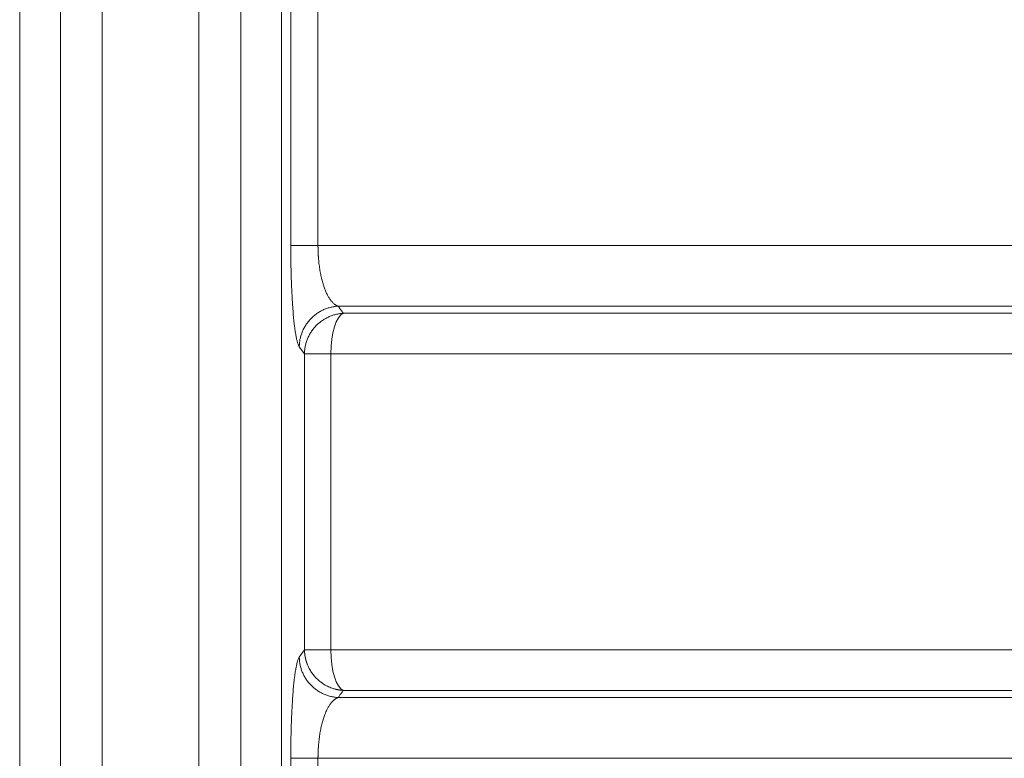
# Model space of a CAD drawing. Units: millimetres. Extents: x 0 to 594, y 0 to 420.
# Drawn here: x 226 to 246, y 296 to 311 of the extents above; entities that cross this region are included whole.
import ezdxf

# ---------------------------------------------------------------- set-up
doc = ezdxf.new("R2010")
doc.units = ezdxf.units.MM
doc.layers.add('1', color=7, linetype='Continuous', true_color=0xffffff)

msp = doc.modelspace()

# ---------------------------------------------------------------- linework, layer by layer
at = {"layer": '1', "color": 7, "linetype": 'Continuous', "lineweight": 13}
for p, q in [((226.3957, 353.2668), (226.3957, 272.4335)), ((227.2259, 353.2668), (227.2259, 272.4335)), ((230.9072, 353.2668), (230.9072, 272.4335)), ((231.7374, 353.2668), (231.7374, 272.4335)), ((231.9255, 306.8304), (231.9255, 319.2866)), ((232.4808, 319.2866), (232.4808, 306.8304)), ((231.9255, 306.8304), (232.4808, 306.8304)), ((232.2056, 304.6193), (232.0991, 304.7648)), ((232.2056, 304.6193), (232.7441, 304.6193)), ((232.2056, 298.581), (232.2056, 304.6193)), ((232.7441, 304.6193), (232.7441, 298.581)), ((232.0991, 298.4355), (232.2056, 298.581)), ((232.2056, 298.581), (232.7441, 298.581)), ((231.9255, 296.3699), (232.4808, 296.3699)), ((231.9255, 283.9137), (231.9255, 296.3699)), ((232.4808, 296.3699), (232.4808, 283.9137))]:
    msp.add_line(p, q, dxfattribs=at)
at = {"layer": '1', "color": 3, "linetype": 'Continuous', "lineweight": 18}
for p, q in [((228.0797, 348.9335), (228.0797, 276.7668)), ((230.0534, 276.7668), (230.0534, 348.9335))]:
    msp.add_line(p, q, dxfattribs=at)
at = {"layer": '1', "color": 7, "linetype": 'Continuous', "lineweight": 13}
for centre, start_param, end_param in [((233.0358, 304.6193), 3.2724921, 4.7123885), ((233.0358, 298.581), 4.712389, 6.1522859)]:
    msp.add_ellipse(centre, major_axis=(0, -0.8333), ratio=0.3500961, start_param=start_param, end_param=end_param, dxfattribs=at)
for points, knots in [([(232.0991, 304.7649), (232.0877, 304.7805), (232.0765, 304.8061), (232.06, 304.86), (232.0545, 304.8805), (232.0439, 304.9261), (232.0386, 304.9513), (232.0284, 305.0065), (232.0233, 305.0366), (232.0135, 305.1016), (232.0086, 305.1367), (231.9945, 305.2492), (231.9857, 305.3325), (231.9737, 305.4704), (231.9698, 305.5185), (231.9643, 305.5941), (231.9625, 305.6199), (231.9591, 305.6723), (231.9574, 305.6989), (231.9493, 305.8336), (231.9438, 305.9474), (231.9382, 306.0975), (231.9371, 306.128), (231.9351, 306.1896), (231.9341, 306.2208), (231.9316, 306.3146), (231.9301, 306.3777), (231.9266, 306.5688), (231.9255, 306.6984), (231.9255, 306.8304)], [0, 0, 0, 0, 0.125, 0.125, 0.1875, 0.1875, 0.25, 0.25, 0.3125, 0.3125, 0.375, 0.375, 0.5, 0.5, 0.5625, 0.5625, 0.59375, 0.59375, 0.625, 0.625, 0.75, 0.75, 0.78125, 0.78125, 0.8125, 0.8125, 0.875, 0.875, 1, 1, 1, 1]), ([(232.4808, 306.8304), (233.0737, 306.8304), (233.6652, 306.8304), (234.8444, 306.8304), (235.4321, 306.8304), (236.6023, 306.8304), (237.1849, 306.8304), (238.3434, 306.8304), (238.9195, 306.8304), (240.0638, 306.8304), (240.6321, 306.8304), (241.7595, 306.8304), (242.3186, 306.8304), (243.4264, 306.8304), (243.9751, 306.8304), (245.0606, 306.8304), (245.5974, 306.8304), (246.658, 306.8304), (247.1817, 306.8304), (248.2146, 306.8304), (248.7239, 306.8304), (249.7267, 306.8304), (250.2203, 306.8304), (251.1905, 306.8304), (251.6671, 306.8304), (252.6024, 306.8304), (253.0609, 306.8304), (253.9589, 306.8304), (254.3983, 306.8304), (255.2568, 306.8304), (255.676, 306.8304), (256.4932, 306.8304), (256.8912, 306.8304), (257.6653, 306.8304), (258.0413, 306.8304), (258.7705, 306.8304), (259.1237, 306.8304), (259.8067, 306.8304), (260.1364, 306.8304), (260.7719, 306.8304), (261.0776, 306.8304), (261.6646, 306.8304), (261.9458, 306.8304), (262.4834, 306.8304), (262.7398, 306.8304), (263.2275, 306.8304), (263.4588, 306.8304), (263.8961, 306.8304), (264.1022, 306.8304), (264.489, 306.8304), (264.6698, 306.8304), (265.0061, 306.8304), (265.1617, 306.8304), (265.4478, 306.8304), (265.5783, 306.8304), (265.8147, 306.8304), (265.9204, 306.8304), (266.1076, 306.8304), (266.1889, 306.8304), (266.3277, 306.8304), (266.3851, 306.8304), (266.4764, 306.8304), (266.5104, 306.8304), (266.5554, 306.8304), (266.5665, 306.8304), (266.5665, 306.8304)], [0, 0, 0, 0, 0.0312511, 0.0312511, 0.0625022, 0.0625022, 0.0937533, 0.0937533, 0.1250044, 0.1250044, 0.1562555, 0.1562555, 0.1875066, 0.1875066, 0.2187577, 0.2187577, 0.2500088, 0.2500088, 0.2812599, 0.2812599, 0.312511, 0.312511, 0.3437621, 0.3437621, 0.3750132, 0.3750132, 0.4062643, 0.4062643, 0.4375154, 0.4375154, 0.4687665, 0.4687665, 0.5000176, 0.5000176, 0.5312687, 0.5312687, 0.5625198, 0.5625198, 0.5937709, 0.5937709, 0.625022, 0.625022, 0.6562731, 0.6562731, 0.6875242, 0.6875242, 0.7187753, 0.7187753, 0.7500264, 0.7500264, 0.7812775, 0.7812775, 0.8125286, 0.8125286, 0.8437797, 0.8437797, 0.8750308, 0.8750308, 0.9062819, 0.9062819, 0.937533, 0.937533, 0.9687841, 0.9687841, 1, 1, 1, 1]), ([(232.4808, 306.8304), (232.4808, 306.8289), (232.4808, 306.8261), (232.4808, 306.8218), (232.4808, 306.8175), (232.4808, 306.8132), (232.4809, 306.8089), (232.4809, 306.8046), (232.4809, 306.8003), (232.481, 306.796), (232.481, 306.7917), (232.4811, 306.7874), (232.4811, 306.7831), (232.4812, 306.7788), (232.4813, 306.7745), (232.4813, 306.7702), (232.4814, 306.7659), (232.4815, 306.7616), (232.4816, 306.7573), (232.4817, 306.753), (232.4818, 306.7487), (232.4819, 306.7443), (232.482, 306.74), (232.4821, 306.7357), (232.4823, 306.7314), (232.4824, 306.7271), (232.4825, 306.7228), (232.4827, 306.7185), (232.4828, 306.7142), (232.483, 306.7099), (232.4831, 306.7056), (232.4833, 306.7013), (232.4835, 306.697), (232.4836, 306.6927), (232.4838, 306.6884), (232.484, 306.6841), (232.4842, 306.6798), (232.4844, 306.6755), (232.4846, 306.6712), (232.4848, 306.6669), (232.485, 306.6626), (232.4852, 306.6583), (232.4854, 306.6541), (232.4857, 306.6498), (232.4859, 306.6455), (232.4861, 306.6412), (232.4864, 306.6369), (232.4866, 306.6326), (232.4869, 306.6284), (232.4871, 306.6241), (232.4874, 306.6198), (232.4877, 306.6156), (232.488, 306.6113), (232.4882, 306.607), (232.4885, 306.6028), (232.4888, 306.5985), (232.4891, 306.5943), (232.4894, 306.59), (232.4897, 306.5858), (232.4914, 306.5629), (232.495, 306.5216), (232.5011, 306.4624), (232.5084, 306.4037), (232.5166, 306.3471), (232.5257, 306.2925), (232.5356, 306.2399), (232.5466, 306.188), (232.5621, 306.1223), (232.5835, 306.0442), (232.6112, 305.9605), (232.6418, 305.8838), (232.6733, 305.8175), (232.7074, 305.7581), (232.7356, 305.7174), (232.7588, 305.6888), (232.776, 305.6697), (232.7953, 305.6507), (232.812, 305.6364), (232.8254, 305.6263), (232.8349, 305.6197), (232.8443, 305.6136), (232.8519, 305.6092), (232.8576, 305.6061), (232.8615, 305.6041), (232.8653, 305.6022), (232.8692, 305.6003), (232.873, 305.5986), (232.8768, 305.5969), (232.8806, 305.5953), (232.8845, 305.5938), (232.8883, 305.5924), (232.8908, 305.5915), (232.8921, 305.5911)], [0, 0, 0, 0, 0.0021278, 0.0042563, 0.0063857, 0.0085159, 0.0106468, 0.0127785, 0.014911, 0.0170443, 0.0191784, 0.0213133, 0.0234489, 0.0255854, 0.0277226, 0.0298606, 0.0319993, 0.0341389, 0.0362792, 0.0384203, 0.0405621, 0.0427047, 0.0448481, 0.0469923, 0.0491372, 0.0512829, 0.0534294, 0.0555766, 0.0577245, 0.0598733, 0.0620228, 0.064173, 0.066324, 0.0684757, 0.0706282, 0.0727814, 0.0749354, 0.0770901, 0.0792455, 0.0814017, 0.0835586, 0.0857163, 0.0878747, 0.0900338, 0.0921936, 0.0943542, 0.0965155, 0.0986775, 0.1008402, 0.1030036, 0.1051678, 0.1073326, 0.1094982, 0.1116645, 0.1138314, 0.1159991, 0.1181675, 0.1203366, 0.1225064, 0.1246768, 0.1553317, 0.1864171, 0.2179337, 0.2498802, 0.2800767, 0.3109082, 0.3423723, 0.374464, 0.4354039, 0.4995993, 0.5600263, 0.6245831, 0.6840506, 0.7494341, 0.7759794, 0.8057231, 0.8385932, 0.8745036, 0.8902774, 0.9059919, 0.9216459, 0.937238, 0.943577, 0.9499021, 0.9562135, 0.962511, 0.9687945, 0.975064, 0.9813194, 0.9875605, 0.9937874, 1, 1, 1, 1]), ([(232.0991, 304.7649), (232.0994, 304.7886), (232.1006, 304.8127), (232.1054, 304.8614), (232.109, 304.8861), (232.1184, 304.9357), (232.1243, 304.9607), (232.1387, 305.0105), (232.1471, 305.0354), (232.1665, 305.0847), (232.1775, 305.1092), (232.202, 305.1573), (232.2155, 305.1809), (232.2449, 305.227), (232.2609, 305.2494), (232.2949, 305.2928), (232.3131, 305.3137), (232.3514, 305.3535), (232.3715, 305.3725), (232.4134, 305.4084), (232.4352, 305.4252), (232.4801, 305.4566), (232.5032, 305.4711), (232.5503, 305.4976), (232.5743, 305.5096), (232.6229, 305.5312), (232.6475, 305.5407), (232.6968, 305.5572), (232.7216, 305.5642), (232.7709, 305.5758), (232.7955, 305.5805), (232.8442, 305.5874), (232.8683, 305.5898), (232.8921, 305.5911)], [0, 0, 0, 0, 0.0625, 0.0625, 0.125, 0.125, 0.1875, 0.1875, 0.25, 0.25, 0.3125, 0.3125, 0.375, 0.375, 0.4375, 0.4375, 0.5, 0.5, 0.5625, 0.5625, 0.625, 0.625, 0.6875, 0.6875, 0.75, 0.75, 0.8125, 0.8125, 0.875, 0.875, 0.9375, 0.9375, 1, 1, 1, 1]), ([(232.8921, 305.5911), (232.8992, 305.5813), (232.9133, 305.5617), (232.9346, 305.5325), (232.9557, 305.5034), (232.9767, 305.4744), (232.9907, 305.4552), (232.9977, 305.4455)], [0, 0, 0, 0, 0.2015656, 0.4023484, 0.6023485, 0.8015657, 1, 1, 1, 1]), ([(265.4797, 305.5911), (265.4797, 305.5911), (265.4797, 305.5911), (265.4797, 305.5911), (265.4796, 305.5911), (265.4795, 305.5911), (265.4793, 305.5911), (265.479, 305.5911), (265.4786, 305.5911), (265.4782, 305.5911), (265.4776, 305.5911), (265.4768, 305.5911), (265.4759, 305.5911), (265.4748, 305.5911), (265.4735, 305.5911), (265.472, 305.5911), (265.4702, 305.5911), (265.4681, 305.5911), (265.4657, 305.5911), (265.463, 305.5911), (265.4599, 305.5911), (265.4564, 305.5911), (265.4524, 305.5911), (265.448, 305.5911), (265.4431, 305.5911), (265.4341, 305.5911), (265.4188, 305.5911), (265.3933, 305.5911), (265.3583, 305.5911), (265.3076, 305.5911), (265.2345, 305.5911), (265.1306, 305.5911), (264.9936, 305.5911), (264.8286, 305.5911), (264.6422, 305.5911), (264.4453, 305.5911), (264.2333, 305.5911), (264.0056, 305.5911), (263.7679, 305.5911), (263.5279, 305.5911), (263.2974, 305.5911), (263.0804, 305.5911), (262.9006, 305.5911), (262.7542, 305.5911), (262.635, 305.5911), (262.5133, 305.5911), (262.3891, 305.5911), (262.2624, 305.5911), (262.1333, 305.5911), (262.0017, 305.5911), (261.8676, 305.5911), (261.7311, 305.5911), (261.5921, 305.5911), (261.4756, 305.5911), (261.3427, 305.5911), (261.1514, 305.5911), (260.8281, 305.5911), (260.3595, 305.5911), (259.847, 305.5911), (259.3334, 305.5911), (258.8686, 305.5911), (258.3703, 305.5911), (257.7994, 305.5911), (257.1931, 305.5911), (256.5957, 305.5911), (256.0994, 305.5911), (255.6773, 305.5911), (255.2928, 305.5911), (254.9063, 305.5911), (254.5639, 305.5911), (254.2184, 305.5911), (253.8195, 305.5911), (253.2877, 305.5911), (252.6101, 305.5911), (251.7713, 305.5911), (250.918, 305.5911), (250.119, 305.5911), (249.4485, 305.5911), (248.7762, 305.5911), (248.0335, 305.5911), (247.2567, 305.5911), (246.485, 305.5911), (245.8337, 305.5911), (245.3058, 305.5911), (244.7882, 305.5911), (244.1627, 305.5911), (243.3079, 305.5911), (242.432, 305.5911), (241.5952, 305.5911), (240.8603, 305.5911), (240.0663, 305.5911), (239.2095, 305.5911), (238.3393, 305.5911), (237.5076, 305.5911), (236.7701, 305.5911), (236.3045, 305.5911), (236.0805, 305.5911), (236.0654, 305.5911), (236.0497, 305.5911), (236.0334, 305.5911), (236.0167, 305.5911), (235.9994, 305.5911), (235.9815, 305.5911), (235.9631, 305.5911), (235.9442, 305.5911), (235.9247, 305.5911), (235.9047, 305.5911), (235.8842, 305.5911), (235.8631, 305.5911), (235.8414, 305.5911), (235.8193, 305.5911), (235.7966, 305.5911), (235.7733, 305.5911), (235.7495, 305.5911), (235.7252, 305.5911), (235.7003, 305.5911), (235.6749, 305.5911), (235.6489, 305.5911), (235.6224, 305.5911), (235.5953, 305.5911), (235.5677, 305.5911), (235.5396, 305.5911), (235.5109, 305.5911), (235.4816, 305.5911), (235.4518, 305.5911), (235.4215, 305.5911), (235.3906, 305.5911), (235.3592, 305.5911), (235.3272, 305.5911), (235.2947, 305.5911), (235.2616, 305.5911), (235.228, 305.5911), (235.1938, 305.5911), (235.159, 305.5911), (235.1237, 305.5911), (235.0879, 305.5911), (235.0515, 305.5911), (235.0145, 305.5911), (234.977, 305.5911), (234.939, 305.5911), (234.9004, 305.5911), (234.8612, 305.5911), (234.8214, 305.5911), (234.7812, 305.5911), (234.7403, 305.5911), (234.6989, 305.5911), (234.6569, 305.5911), (234.6144, 305.5911), (234.5713, 305.5911), (234.5277, 305.5911), (234.4835, 305.5911), (234.4387, 305.5911), (234.3933, 305.5911), (234.3474, 305.5911), (234.301, 305.5911), (234.2539, 305.5911), (234.2063, 305.5911), (234.1581, 305.5911), (234.1094, 305.5911), (234.0601, 305.5911), (234.0102, 305.5911), (233.9598, 305.5911), (233.9088, 305.5911), (233.8572, 305.5911), (233.805, 305.5911), (233.7523, 305.5911), (233.699, 305.5911), (233.6451, 305.5911), (233.5906, 305.5911), (233.5356, 305.5911), (233.48, 305.5911), (233.4238, 305.5911), (233.367, 305.5911), (233.3096, 305.5911), (233.2517, 305.5911), (233.1932, 305.5911), (233.1341, 305.5911), (233.0744, 305.5911), (233.0142, 305.5911), (232.9533, 305.5911), (232.9126, 305.5911), (232.8921, 305.5911)], [0, 0, 0, 0, 0.0003784, 0.000955, 0.0016014, 0.0023176, 0.0031036, 0.0039594, 0.0048849, 0.0058803, 0.0069454, 0.0080803, 0.0092851, 0.0105596, 0.0119039, 0.0133181, 0.014802, 0.0163558, 0.0179794, 0.0196728, 0.0214361, 0.0232693, 0.0251723, 0.0271452, 0.029188, 0.0313007, 0.037484, 0.0447517, 0.053105, 0.0625456, 0.0756076, 0.0903277, 0.1067137, 0.1247758, 0.1408872, 0.1566488, 0.1720613, 0.1871252, 0.2023011, 0.2161925, 0.2287924, 0.2400934, 0.2500886, 0.2557608, 0.2614391, 0.2671235, 0.2728142, 0.2785113, 0.2842148, 0.2899249, 0.2956417, 0.3013653, 0.3070958, 0.3128333, 0.3155317, 0.3230879, 0.3355261, 0.3528874, 0.3752314, 0.3899445, 0.4052616, 0.4211897, 0.4377364, 0.4584019, 0.475812, 0.4899242, 0.500703, 0.5111477, 0.5216198, 0.5321196, 0.5385909, 0.5490085, 0.563403, 0.5796699, 0.6004293, 0.6257493, 0.6415887, 0.6572567, 0.6727506, 0.6880674, 0.7079326, 0.7250047, 0.7392495, 0.7506392, 0.7593112, 0.7726575, 0.7907174, 0.8135429, 0.8275383, 0.8426059, 0.858754, 0.8759914, 0.8944558, 0.9109691, 0.9255124, 0.9380699, 0.9383559, 0.9386523, 0.9389593, 0.9392767, 0.9396045, 0.9399429, 0.9402917, 0.940651, 0.9410208, 0.941401, 0.9417918, 0.942193, 0.9426047, 0.943027, 0.9434597, 0.9439028, 0.9443565, 0.9448207, 0.9452954, 0.9457806, 0.9462763, 0.9467825, 0.9472992, 0.9478265, 0.9483642, 0.9489125, 0.9494713, 0.9500406, 0.9506204, 0.9512108, 0.9518117, 0.9524232, 0.9530451, 0.9536777, 0.9543207, 0.9549743, 0.9556385, 0.9563132, 0.9569985, 0.9576944, 0.9584008, 0.9591177, 0.9598453, 0.9605834, 0.9613321, 0.9620914, 0.9628612, 0.9636417, 0.9644327, 0.9652344, 0.9660466, 0.9668695, 0.9677029, 0.968547, 0.9694017, 0.970267, 0.9711429, 0.9720295, 0.9729267, 0.9738345, 0.974753, 0.9756821, 0.9766219, 0.9775723, 0.9785334, 0.9795051, 0.9804875, 0.9814806, 0.9824843, 0.9834988, 0.9845239, 0.9855597, 0.9866062, 0.9876634, 0.9887313, 0.9898099, 0.9908992, 0.9919993, 0.99311, 0.9942315, 0.9953637, 0.9965067, 0.9976604, 0.9988248, 1, 1, 1, 1]), ([(232.2056, 304.6193), (232.2059, 304.6455), (232.2074, 304.6716), (232.2129, 304.7236), (232.2209, 304.7753), (232.2401, 304.8515), (232.2665, 304.9257), (232.2997, 304.9971), (232.3396, 305.0651), (232.3856, 305.1292), (232.4375, 305.1886), (232.4948, 305.243), (232.5569, 305.2918), (232.6233, 305.3346), (232.6933, 305.3709), (232.7665, 305.4006), (232.842, 305.4232), (232.9193, 305.4386), (232.9716, 305.444), (232.9977, 305.4455)], [0, 0, 0, 0, 0.0625, 0.0625, 0.125, 0.1875, 0.25, 0.3125, 0.375, 0.4375, 0.5, 0.5625, 0.625, 0.6875, 0.75, 0.8125, 0.875, 0.9375, 1, 1, 1, 1]), ([(232.9977, 305.4455), (235.3435, 305.4455), (237.6102, 305.4455), (240.0446, 305.4455), (240.3135, 305.4455), (240.848, 305.4455), (241.6448, 305.4455), (243.4684, 305.4455), (244.9679, 305.4455), (246.9055, 305.4455), (247.8436, 305.4455), (249.653, 305.4455), (251.3959, 305.4455), (253.3982, 305.4455), (254.5158, 305.4455), (255.0603, 305.4455), (255.2394, 305.4455), (255.5928, 305.4455), (257.1613, 305.4455), (258.5323, 305.4455), (259.8473, 305.4455), (260.0998, 305.4455), (260.5838, 305.4455), (261.278, 305.4455), (262.275, 305.4455), (262.8988, 305.4455), (263.3003, 305.4455), (263.4232, 305.4455), (263.6466, 305.4455), (264.1496, 305.4455), (264.3744, 305.4455), (264.3744, 305.4455)], [0, 0, 0, 0, 0.125, 0.125, 0.140625, 0.140625, 0.15625, 0.1875, 0.25, 0.25, 0.3125, 0.3125, 0.375, 0.4375, 0.46875, 0.46875, 0.484375, 0.484375, 0.5, 0.625, 0.625, 0.65625, 0.65625, 0.6875, 0.75, 0.8125, 0.8125, 0.84375, 0.84375, 0.875, 1, 1, 1, 1]), ([(263.6499, 304.6193), (263.6499, 304.6193), (263.316, 304.6193), (261.9885, 304.6193), (260.9948, 304.6193), (258.3747, 304.6193), (256.7483, 304.6193), (252.9145, 304.6193), (250.7072, 304.6193), (245.7906, 304.6193), (243.0814, 304.6193), (237.8165, 304.6193), (235.3295, 304.6193), (232.7441, 304.6193)], [0, 0, 0, 0, 0.1721148, 0.1721148, 0.3442296, 0.3442296, 0.5163444, 0.5163444, 0.6884592, 0.6884592, 0.860574, 0.860574, 1, 1, 1, 1]), ([(232.2056, 298.581), (232.2057, 298.5796), (232.2057, 298.577), (232.2058, 298.5731), (232.2058, 298.5691), (232.206, 298.5652), (232.2061, 298.5613), (232.2062, 298.5575), (232.2064, 298.5536), (232.2066, 298.5498), (232.2067, 298.546), (232.207, 298.5422), (232.2072, 298.5384), (232.2074, 298.5347), (232.2077, 298.5309), (232.2079, 298.5272), (232.2082, 298.5236), (232.2085, 298.5199), (232.2089, 298.5162), (232.2092, 298.5126), (232.2095, 298.509), (232.2099, 298.5054), (232.2103, 298.5019), (232.2106, 298.4983), (232.211, 298.4948), (232.2115, 298.4913), (232.2119, 298.4878), (232.2123, 298.4844), (232.2128, 298.481), (232.2132, 298.4775), (232.2137, 298.4741), (232.2142, 298.4708), (232.2147, 298.4674), (232.2152, 298.4641), (232.2157, 298.4608), (232.2162, 298.4575), (232.2168, 298.4542), (232.2173, 298.451), (232.2178, 298.4478), (232.2184, 298.4446), (232.219, 298.4414), (232.2196, 298.4383), (232.2202, 298.4351), (232.2208, 298.432), (232.2214, 298.4289), (232.222, 298.4258), (232.2226, 298.4228), (232.2232, 298.4198), (232.2239, 298.4168), (232.2245, 298.4138), (232.2252, 298.4108), (232.2258, 298.4079), (232.2265, 298.405), (232.2271, 298.4021), (232.2278, 298.3992), (232.2285, 298.3963), (232.2292, 298.3935), (232.2299, 298.3907), (232.2306, 298.3879), (232.2313, 298.3851), (232.232, 298.3824), (232.2327, 298.3796), (232.2334, 298.3769), (232.2341, 298.3742), (232.2348, 298.3716), (232.2356, 298.3689), (232.2363, 298.3663), (232.237, 298.3637), (232.2378, 298.3611), (232.2385, 298.3586), (232.2392, 298.356), (232.24, 298.3535), (232.2407, 298.351), (232.2415, 298.3486), (232.2422, 298.3461), (232.243, 298.3437), (232.2437, 298.3413), (232.2445, 298.3389), (232.2452, 298.3365), (232.246, 298.3342), (232.2467, 298.3318), (232.2475, 298.3295), (232.2483, 298.3273), (232.249, 298.325), (232.2498, 298.3228), (232.2505, 298.3205), (232.2513, 298.3183), (232.252, 298.3162), (232.2528, 298.314), (232.2536, 298.3119), (232.2543, 298.3097), (232.2551, 298.3076), (232.2558, 298.3056), (232.2566, 298.3035), (232.2573, 298.3015), (232.2581, 298.2994), (232.2588, 298.2975), (232.2596, 298.2955), (232.2603, 298.2935), (232.2611, 298.2916), (232.2618, 298.2897), (232.2625, 298.2878), (232.2633, 298.2859), (232.264, 298.284), (232.2647, 298.2822), (232.2655, 298.2804), (232.2662, 298.2786), (232.2669, 298.2768), (232.2741, 298.2592), (232.2885, 298.2271), (232.3119, 298.1823), (232.3365, 298.1414), (232.3618, 298.1041), (232.3874, 298.0704), (232.4127, 298.0401), (232.4397, 298.0107), (232.4683, 297.9824), (232.4986, 297.9552), (232.5282, 297.9311), (232.5636, 297.9047), (232.6044, 297.8777), (232.6501, 297.8517), (232.6966, 297.8286), (232.7433, 297.809), (232.785, 297.7944), (232.8173, 297.7848), (232.8399, 297.7788), (232.8592, 297.7742), (232.8756, 297.7707), (232.891, 297.7676), (232.9056, 297.7651), (232.9182, 297.763), (232.9292, 297.7614), (232.9387, 297.7602), (232.9479, 297.759), (232.9568, 297.7581), (232.9655, 297.7572), (232.9738, 297.7564), (232.982, 297.7558), (232.9899, 297.7552), (232.9951, 297.7549), (232.9977, 297.7548)], [0, 0, 0, 0, 0.0031671, 0.0063185, 0.0094543, 0.0125744, 0.0156788, 0.0187676, 0.0218407, 0.0248982, 0.02794, 0.0309662, 0.0339767, 0.0369715, 0.0399506, 0.0429141, 0.045862, 0.0487942, 0.0517107, 0.0546115, 0.0574967, 0.0603662, 0.06322, 0.0660582, 0.0688807, 0.0716875, 0.0744787, 0.0772541, 0.080014, 0.0827581, 0.0854866, 0.0881994, 0.0908965, 0.093578, 0.0962438, 0.0988939, 0.1015283, 0.1041471, 0.1067502, 0.1093376, 0.1119093, 0.1144654, 0.1170058, 0.1195305, 0.1220396, 0.124533, 0.1270107, 0.1294727, 0.131919, 0.1343497, 0.1367647, 0.139164, 0.1415477, 0.1439156, 0.1462679, 0.1486046, 0.1509255, 0.1532308, 0.1555204, 0.1577943, 0.1600526, 0.1622951, 0.1645221, 0.1667333, 0.1689288, 0.1711087, 0.1732729, 0.1754215, 0.1775543, 0.1796715, 0.181773, 0.1838589, 0.1859291, 0.1879836, 0.1900224, 0.1920455, 0.194053, 0.1960448, 0.198021, 0.1999815, 0.2019263, 0.2038554, 0.2057689, 0.2076667, 0.2095488, 0.2114153, 0.2132661, 0.2151012, 0.2169207, 0.2187244, 0.2205126, 0.222285, 0.2240418, 0.225783, 0.2275084, 0.2292182, 0.2309124, 0.2325908, 0.2342537, 0.2359008, 0.2375323, 0.2391481, 0.2407483, 0.2423328, 0.2439016, 0.2454548, 0.2469923, 0.2485142, 0.2500204, 0.2923011, 0.3323934, 0.3702963, 0.4060092, 0.4395319, 0.4708649, 0.5000091, 0.534328, 0.5666009, 0.5968272, 0.6250075, 0.6713501, 0.7130129, 0.7499965, 0.794761, 0.8333226, 0.8550998, 0.8749909, 0.8890589, 0.9023392, 0.9148332, 0.9265475, 0.9374951, 0.9453631, 0.952977, 0.9603422, 0.9674665, 0.9743611, 0.9810406, 0.9875237, 0.9938341, 1, 1, 1, 1]), ([(232.7441, 298.581), (235.3295, 298.581), (237.8165, 298.581), (243.0814, 298.581), (245.7906, 298.581), (250.7072, 298.581), (252.9145, 298.581), (256.7483, 298.581), (258.3747, 298.581), (260.9948, 298.581), (261.9885, 298.581), (263.316, 298.581), (263.6499, 298.581), (263.6499, 298.581)], [0, 0, 0, 0, 0.1394266, 0.1394266, 0.3115421, 0.3115421, 0.4836576, 0.4836576, 0.6557731, 0.6557731, 0.8278886, 0.8278886, 1, 1, 1, 1]), ([(231.9255, 296.3699), (231.9255, 296.5024), (231.9267, 296.6322), (231.9301, 296.8231), (231.9316, 296.8862), (231.9342, 296.9797), (231.9351, 297.0108), (231.9371, 297.0725), (231.9382, 297.1033), (231.9439, 297.2545), (231.9494, 297.3683), (231.959, 297.5291), (231.9625, 297.581), (231.968, 297.6564), (231.9699, 297.6812), (231.9737, 297.7298), (231.9757, 297.7537), (231.9859, 297.8695), (231.9946, 297.9526), (232.0086, 298.0637), (232.0134, 298.0985), (232.0208, 298.1474), (232.0233, 298.1631), (232.0284, 298.1934), (232.031, 298.208), (232.044, 298.2779), (232.0547, 298.3232), (232.0765, 298.3942), (232.0877, 298.4198), (232.0991, 298.4355)], [0, 0, 0, 0, 0.125, 0.125, 0.1875, 0.1875, 0.21875, 0.21875, 0.25, 0.25, 0.375, 0.375, 0.4375, 0.4375, 0.46875, 0.46875, 0.5, 0.5, 0.625, 0.625, 0.6875, 0.6875, 0.71875, 0.71875, 0.75, 0.75, 0.875, 0.875, 1, 1, 1, 1]), ([(232.0991, 298.4355), (232.0994, 298.4093), (232.1009, 298.3832), (232.1064, 298.3312), (232.1144, 298.2794), (232.1337, 298.2031), (232.1601, 298.1289), (232.1933, 298.0575), (232.2332, 297.9894), (232.2794, 297.9254), (232.3313, 297.8659), (232.3887, 297.8115), (232.4508, 297.7627), (232.5173, 297.72), (232.5874, 297.6837), (232.6606, 297.6541), (232.7363, 297.6315), (232.7878, 297.6212), (232.8398, 297.6134), (232.8659, 297.6107), (232.8921, 297.6093)], [0, 0, 0, 0, 0.0625, 0.0625, 0.125, 0.1875, 0.25, 0.3125, 0.375, 0.4375, 0.5, 0.5625, 0.625, 0.6875, 0.75, 0.8125, 0.875, 0.9375, 0.9375, 1, 1, 1, 1]), ([(232.9977, 297.7548), (232.9919, 297.7468), (232.9802, 297.7307), (232.9627, 297.7066), (232.9451, 297.6824), (232.9275, 297.6581), (232.9098, 297.6337), (232.898, 297.6174), (232.8921, 297.6093)], [0, 0, 0, 0, 0.1653076, 0.3311588, 0.4975537, 0.6644922, 0.8319743, 1, 1, 1, 1]), ([(264.3744, 297.7548), (264.3744, 297.7548), (264.1496, 297.7548), (263.6466, 297.7548), (263.4232, 297.7548), (263.3003, 297.7548), (262.8988, 297.7548), (262.275, 297.7548), (261.278, 297.7548), (260.5838, 297.7548), (260.0998, 297.7548), (259.8473, 297.7548), (258.5323, 297.7548), (257.1613, 297.7548), (255.5928, 297.7548), (255.2394, 297.7548), (255.0603, 297.7548), (254.5158, 297.7548), (253.3982, 297.7548), (251.3959, 297.7548), (249.653, 297.7548), (247.8436, 297.7548), (246.9055, 297.7548), (244.9679, 297.7548), (243.4684, 297.7548), (241.6448, 297.7548), (240.848, 297.7548), (240.3135, 297.7548), (240.0446, 297.7548), (237.6102, 297.7548), (235.3435, 297.7548), (232.9977, 297.7548)], [0, 0, 0, 0, 0.125, 0.15625, 0.15625, 0.1875, 0.1875, 0.25, 0.3125, 0.34375, 0.34375, 0.375, 0.375, 0.5, 0.515625, 0.515625, 0.53125, 0.53125, 0.5625, 0.625, 0.6875, 0.6875, 0.75, 0.75, 0.8125, 0.84375, 0.859375, 0.859375, 0.875, 0.875, 1, 1, 1, 1]), ([(232.8921, 297.6093), (232.8914, 297.609), (232.8901, 297.6086), (232.8881, 297.6079), (232.886, 297.6071), (232.8839, 297.6063), (232.8817, 297.6054), (232.8795, 297.6045), (232.8772, 297.6036), (232.8748, 297.6026), (232.8724, 297.6015), (232.8699, 297.6004), (232.8674, 297.5992), (232.8648, 297.5979), (232.8622, 297.5966), (232.8594, 297.5952), (232.8567, 297.5937), (232.8517, 297.591), (232.8445, 297.5868), (232.8351, 297.5808), (232.8257, 297.5742), (232.8164, 297.5672), (232.8071, 297.5597), (232.7981, 297.5519), (232.7894, 297.5438), (232.781, 297.5355), (232.7729, 297.5271), (232.7651, 297.5185), (232.7577, 297.5099), (232.7505, 297.5012), (232.7333, 297.4796), (232.7078, 297.4429), (232.6775, 297.3902), (232.6526, 297.3396), (232.6319, 297.292), (232.6087, 297.2321), (232.584, 297.1579), (232.5626, 297.08), (232.5471, 297.0144), (232.5361, 296.9628), (232.5262, 296.9104), (232.5171, 296.8559), (232.5088, 296.7993), (232.5014, 296.7405), (232.4952, 296.6812), (232.4915, 296.6384), (232.4896, 296.6126), (232.489, 296.6041), (232.4884, 296.5955), (232.4878, 296.5868), (232.4873, 296.5782), (232.4867, 296.5696), (232.4862, 296.561), (232.4858, 296.5523), (232.4853, 296.5436), (232.4849, 296.535), (232.4844, 296.5263), (232.484, 296.5176), (232.4837, 296.509), (232.4833, 296.5003), (232.483, 296.4916), (232.4827, 296.4829), (232.4824, 296.4742), (232.4822, 296.4655), (232.4819, 296.4568), (232.4817, 296.4481), (232.4815, 296.4394), (232.4814, 296.4307), (232.4812, 296.422), (232.4811, 296.4133), (232.481, 296.4047), (232.4809, 296.396), (232.4808, 296.3873), (232.4808, 296.3786), (232.4808, 296.3728), (232.4808, 296.3699)], [0, 0, 0, 0, 0.0031721, 0.0064419, 0.0098096, 0.0132757, 0.0168403, 0.0205037, 0.0242663, 0.0281283, 0.0320901, 0.0361519, 0.0403142, 0.0445772, 0.0489412, 0.0534066, 0.0579737, 0.0626429, 0.0781232, 0.0936695, 0.1092803, 0.1249544, 0.1405718, 0.155763, 0.1705218, 0.1848421, 0.1987181, 0.2121445, 0.2251163, 0.2376288, 0.2496776, 0.3151928, 0.3747533, 0.4180164, 0.4594804, 0.4990989, 0.5633373, 0.6242995, 0.6563147, 0.6877026, 0.7184581, 0.7485788, 0.7806102, 0.8122069, 0.8433674, 0.8740925, 0.8784763, 0.8828573, 0.8872355, 0.8916107, 0.895983, 0.9003523, 0.9047187, 0.9090822, 0.9134426, 0.9178001, 0.9221545, 0.9265059, 0.9308542, 0.9351994, 0.9395416, 0.9438807, 0.9482166, 0.9525494, 0.9568791, 0.9612056, 0.9655289, 0.969849, 0.974166, 0.9784797, 0.9827902, 0.9870975, 0.9914016, 0.9957024, 1, 1, 1, 1]), ([(232.8921, 297.6093), (232.903, 297.6093), (232.9247, 297.6093), (232.9573, 297.6093), (232.9897, 297.6092), (233.0219, 297.6092), (233.0539, 297.6092), (233.0858, 297.6092), (233.1176, 297.6092), (233.1491, 297.6092), (233.1805, 297.6092), (233.2118, 297.6092), (233.2429, 297.6092), (233.2738, 297.6092), (233.3045, 297.6092), (233.3351, 297.6092), (233.3656, 297.6092), (233.3958, 297.6092), (233.426, 297.6092), (233.4559, 297.6092), (233.4857, 297.6092), (233.5153, 297.6092), (233.5448, 297.6092), (233.5741, 297.6092), (233.6033, 297.6092), (233.6322, 297.6092), (233.6611, 297.6092), (233.6897, 297.6092), (233.7182, 297.6092), (233.7466, 297.6092), (233.7748, 297.6092), (233.8028, 297.6092), (233.8307, 297.6092), (233.8584, 297.6092), (233.8859, 297.6092), (233.9133, 297.6092), (233.9405, 297.6092), (233.9676, 297.6092), (233.9945, 297.6092), (234.0213, 297.6092), (234.0479, 297.6092), (234.0743, 297.6092), (234.1006, 297.6092), (234.1267, 297.6092), (234.1527, 297.6092), (234.1785, 297.6092), (234.2041, 297.6092), (234.2296, 297.6092), (234.2549, 297.6092), (234.2801, 297.6092), (234.3051, 297.6092), (234.33, 297.6092), (234.3546, 297.6092), (234.3792, 297.6092), (234.4036, 297.6092), (234.4278, 297.6092), (234.4519, 297.6092), (234.4758, 297.6092), (234.4995, 297.6092), (234.5231, 297.6092), (234.5466, 297.6092), (234.5698, 297.6092), (234.593, 297.6092), (234.6159, 297.6092), (234.6388, 297.6092), (234.6614, 297.6092), (234.6839, 297.6092), (234.7063, 297.6092), (234.7285, 297.6092), (234.7505, 297.6092), (234.7724, 297.6092), (234.7941, 297.6092), (234.8157, 297.6092), (234.8371, 297.6092), (234.8583, 297.6092), (234.8794, 297.6092), (234.9004, 297.6092), (234.9212, 297.6092), (234.9418, 297.6092), (234.9623, 297.6092), (234.9826, 297.6092), (235.0028, 297.6092), (235.0228, 297.6092), (235.0427, 297.6092), (235.0624, 297.6092), (235.0819, 297.6092), (235.1013, 297.6092), (235.1206, 297.6092), (235.1397, 297.6092), (235.1586, 297.6092), (235.1774, 297.6092), (235.196, 297.6092), (235.2145, 297.6092), (235.2328, 297.6092), (235.251, 297.6092), (235.269, 297.6092), (235.2869, 297.6092), (235.3046, 297.6092), (235.3221, 297.6092), (235.3395, 297.6092), (235.3568, 297.6092), (235.3739, 297.6092), (235.3908, 297.6092), (235.4076, 297.6092), (235.4242, 297.6092), (235.4407, 297.6092), (235.4571, 297.6092), (235.4732, 297.6092), (235.4893, 297.6092), (235.5051, 297.6092), (235.5209, 297.6092), (235.5364, 297.6092), (235.5518, 297.6092), (235.5671, 297.6092), (235.5822, 297.6092), (235.5972, 297.6092), (235.612, 297.6092), (235.6267, 297.6092), (235.6412, 297.6092), (235.6555, 297.6092), (235.6697, 297.6092), (235.6838, 297.6092), (235.6977, 297.6092), (235.7114, 297.6092), (235.725, 297.6092), (235.7385, 297.6092), (235.7518, 297.6092), (235.7649, 297.6092), (235.7779, 297.6092), (235.7907, 297.6092), (235.8034, 297.6092), (235.816, 297.6092), (235.8284, 297.6092), (235.8406, 297.6092), (235.8527, 297.6092), (235.8646, 297.6092), (235.8764, 297.6092), (235.888, 297.6092), (235.8995, 297.6092), (235.9109, 297.6092), (235.922, 297.6092), (235.9331, 297.6092), (235.944, 297.6092), (235.9547, 297.6092), (235.9653, 297.6092), (235.9757, 297.6092), (235.986, 297.6092), (235.9961, 297.6092), (236.0061, 297.6092), (236.0159, 297.6092), (236.0256, 297.6092), (236.0352, 297.6092), (236.0445, 297.6092), (236.0538, 297.6092), (236.0629, 297.6092), (236.0718, 297.6092), (236.0806, 297.6092), (236.0892, 297.6092), (236.0977, 297.6092), (236.106, 297.6092), (236.1142, 297.6092), (236.1223, 297.6092), (236.294, 297.6092), (236.6521, 297.6092), (237.2173, 297.6092), (237.8478, 297.6092), (238.5421, 297.6092), (239.3064, 297.6092), (240.1013, 297.6093), (240.889, 297.6093), (241.6254, 297.6093), (242.3909, 297.6092), (243.1527, 297.6092), (243.8796, 297.6092), (244.4662, 297.6092), (244.9165, 297.6092), (245.4144, 297.6092), (246.0824, 297.6092), (247.0342, 297.6092), (247.9618, 297.6092), (248.794, 297.6093), (249.4659, 297.6093), (250.1409, 297.6093), (250.8587, 297.6092), (251.5782, 297.6092), (252.2613, 297.6092), (252.8358, 297.6092), (253.3464, 297.6092), (253.8262, 297.6092), (254.3055, 297.6092), (254.7757, 297.6092), (255.2369, 297.6092), (255.6035, 297.6093), (255.9051, 297.6093), (256.169, 297.6093), (256.502, 297.6093), (256.9005, 297.6093), (257.3598, 297.6092), (257.8634, 297.6092), (258.3786, 297.6092), (258.8763, 297.6092), (259.3413, 297.6092), (259.8511, 297.6092), (260.3581, 297.6092), (260.8214, 297.6092), (261.1447, 297.6093), (261.3407, 297.6093), (261.4535, 297.6093), (261.5522, 297.6093), (261.702, 297.6093), (261.9287, 297.6092), (262.1476, 297.6092), (262.3435, 297.6092), (262.5028, 297.6092), (262.6829, 297.6092), (262.8947, 297.6092), (263.1398, 297.6092), (263.417, 297.6092), (263.7122, 297.6092), (263.97, 297.6092), (264.1863, 297.6093), (264.3594, 297.6093), (264.523, 297.6093), (264.6764, 297.6093), (264.7742, 297.6092), (264.8259, 297.6092), (264.8359, 297.6092), (264.8457, 297.6092), (264.8555, 297.6092), (264.8652, 297.6092), (264.8748, 297.6092), (264.8844, 297.6092), (264.8938, 297.6092), (264.9032, 297.6092), (264.9126, 297.6092), (264.9218, 297.6092), (264.931, 297.6092), (264.9401, 297.6092), (264.9491, 297.6092), (264.958, 297.6092), (264.9669, 297.6092), (264.9757, 297.6092), (264.9844, 297.6092), (264.993, 297.6092), (265.0016, 297.6092), (265.0101, 297.6092), (265.0185, 297.6092), (265.0268, 297.6092), (265.0351, 297.6092), (265.0433, 297.6092), (265.0514, 297.6092), (265.0594, 297.6092), (265.0674, 297.6092), (265.0753, 297.6092), (265.0831, 297.6092), (265.0908, 297.6092), (265.0985, 297.6092), (265.106, 297.6092), (265.1135, 297.6092), (265.121, 297.6092), (265.1283, 297.6092), (265.1356, 297.6092), (265.1428, 297.6092), (265.1499, 297.6092), (265.157, 297.6092), (265.1639, 297.6092), (265.1708, 297.6092), (265.1777, 297.6092), (265.1844, 297.6092), (265.1911, 297.6092), (265.1977, 297.6092), (265.2042, 297.6092), (265.2106, 297.6092), (265.217, 297.6092), (265.2233, 297.6092), (265.2295, 297.6092), (265.2356, 297.6092), (265.2417, 297.6092), (265.2477, 297.6092), (265.2536, 297.6092), (265.2594, 297.6092), (265.2652, 297.6092), (265.2709, 297.6092), (265.2765, 297.6092), (265.282, 297.6092), (265.2874, 297.6092), (265.2928, 297.6092), (265.2981, 297.6092), (265.3033, 297.6092), (265.3085, 297.6092), (265.3136, 297.6092), (265.3186, 297.6092), (265.3235, 297.6092), (265.3283, 297.6092), (265.3331, 297.6092), (265.3378, 297.6092), (265.3424, 297.6092), (265.3469, 297.6092), (265.3514, 297.6092), (265.3558, 297.6092), (265.3601, 297.6092), (265.3643, 297.6092), (265.3685, 297.6092), (265.3726, 297.6092), (265.3766, 297.6092), (265.3805, 297.6092), (265.3844, 297.6092), (265.3881, 297.6092), (265.3918, 297.6092), (265.3955, 297.6092), (265.399, 297.6092), (265.4025, 297.6092), (265.4059, 297.6092), (265.4092, 297.6092), (265.4124, 297.6092), (265.4156, 297.6092), (265.4187, 297.6092), (265.4217, 297.6092), (265.4247, 297.6092), (265.4275, 297.6092), (265.4303, 297.6092), (265.433, 297.6092), (265.4357, 297.6092), (265.4382, 297.6092), (265.4407, 297.6092), (265.4431, 297.6092), (265.4454, 297.6092), (265.4477, 297.6092), (265.4499, 297.6092), (265.452, 297.6092), (265.454, 297.6092), (265.4559, 297.6092), (265.4578, 297.6092), (265.4596, 297.6092), (265.4613, 297.6092), (265.4629, 297.6092), (265.4645, 297.6092), (265.466, 297.6092), (265.4674, 297.6092), (265.4687, 297.6092), (265.47, 297.6092), (265.4712, 297.6092), (265.4723, 297.6092), (265.4733, 297.6092), (265.4743, 297.6092), (265.4751, 297.6092), (265.4759, 297.6093), (265.4767, 297.6093), (265.4773, 297.6093), (265.4779, 297.6093), (265.4784, 297.6093), (265.4788, 297.6093), (265.4791, 297.6093), (265.4794, 297.6093), (265.4796, 297.6093), (265.4797, 297.6093), (265.4797, 297.6093), (265.4797, 297.6093)], [0, 0, 0, 0, 0.0006256, 0.0012482, 0.0018678, 0.0024845, 0.0030981, 0.0037088, 0.0043164, 0.0049211, 0.0055228, 0.0061215, 0.0067172, 0.0073099, 0.0078997, 0.0084864, 0.0090702, 0.009651, 0.0102288, 0.0108036, 0.0113755, 0.0119444, 0.0125103, 0.0130732, 0.0136331, 0.0141901, 0.014744, 0.015295, 0.0158431, 0.0163881, 0.0169302, 0.0174693, 0.0180054, 0.0185386, 0.0190688, 0.019596, 0.0201203, 0.0206415, 0.0211598, 0.0216752, 0.0221876, 0.022697, 0.0232034, 0.0237069, 0.0242074, 0.024705, 0.0251996, 0.0256912, 0.0261798, 0.0266655, 0.0271483, 0.0276281, 0.0281049, 0.0285787, 0.0290497, 0.0295176, 0.0299826, 0.0304446, 0.0309037, 0.0313598, 0.031813, 0.0322632, 0.0327104, 0.0331547, 0.0335961, 0.0340345, 0.0344699, 0.0349024, 0.035332, 0.0357586, 0.0361822, 0.0366029, 0.0370207, 0.0374355, 0.0378473, 0.0382563, 0.0386622, 0.0390652, 0.0394653, 0.0398624, 0.0402566, 0.0406479, 0.0410362, 0.0414215, 0.041804, 0.0421834, 0.04256, 0.0429336, 0.0433042, 0.0436719, 0.0440367, 0.0443986, 0.0447575, 0.0451134, 0.0454665, 0.0458165, 0.0461637, 0.0465079, 0.0468492, 0.0471876, 0.047523, 0.0478555, 0.048185, 0.0485117, 0.0488353, 0.0491561, 0.0494739, 0.0497888, 0.0501008, 0.0504098, 0.0507159, 0.0510191, 0.0513194, 0.0516167, 0.0519111, 0.0522026, 0.0524911, 0.0527767, 0.0530594, 0.0533392, 0.053616, 0.0538899, 0.0541609, 0.054429, 0.0546941, 0.0549563, 0.0552156, 0.055472, 0.0557254, 0.055976, 0.0562236, 0.0564682, 0.05671, 0.0569488, 0.0571848, 0.0574178, 0.0576478, 0.057875, 0.0580993, 0.0583206, 0.058539, 0.0587545, 0.0589671, 0.0591767, 0.0593834, 0.0595873, 0.0597882, 0.0599862, 0.0601812, 0.0603734, 0.0605626, 0.0607489, 0.0609324, 0.0611129, 0.0612904, 0.0614651, 0.0616369, 0.0618057, 0.0619716, 0.0621346, 0.0622947, 0.0624519, 0.0626062, 0.0723755, 0.083502, 0.0959777, 0.1097932, 0.1249377, 0.1418893, 0.1579127, 0.1730149, 0.1872029, 0.2053912, 0.220704, 0.2331676, 0.2428039, 0.2496302, 0.2653305, 0.286278, 0.3123961, 0.327591, 0.3430789, 0.3588557, 0.3749174, 0.3941576, 0.4109399, 0.4252937, 0.4372443, 0.4498119, 0.46234, 0.4748289, 0.4872786, 0.4996894, 0.5050288, 0.5124386, 0.521907, 0.5334195, 0.5469586, 0.5625039, 0.5790126, 0.5949279, 0.6102571, 0.6250072, 0.6469463, 0.6641001, 0.6765253, 0.6842611, 0.6873314, 0.6900955, 0.6962321, 0.7057282, 0.7185642, 0.7246607, 0.7319229, 0.7403461, 0.7499249, 0.7626025, 0.7772996, 0.7940027, 0.8126977, 0.8247445, 0.836995, 0.8494492, 0.8621077, 0.874971, 0.8759226, 0.8768741, 0.8778256, 0.8787769, 0.8797282, 0.8806793, 0.8816304, 0.8825814, 0.8835323, 0.8844831, 0.8854338, 0.8863845, 0.887335, 0.8882855, 0.8892359, 0.8901862, 0.8911364, 0.8920865, 0.8930366, 0.8939865, 0.8949364, 0.8958862, 0.896836, 0.8977856, 0.8987352, 0.8996847, 0.9006341, 0.9015835, 0.9025328, 0.903482, 0.9044311, 0.9053802, 0.9063291, 0.9072781, 0.9082269, 0.9091757, 0.9101244, 0.911073, 0.9120216, 0.9129701, 0.9139185, 0.9148669, 0.9158152, 0.9167635, 0.9177116, 0.9186598, 0.9196078, 0.9205558, 0.9215037, 0.9224516, 0.9233994, 0.9243472, 0.9252949, 0.9262425, 0.9271901, 0.9281376, 0.9290851, 0.9300325, 0.9309799, 0.9319272, 0.9328745, 0.9338217, 0.9347689, 0.935716, 0.936663, 0.93761, 0.938557, 0.9395039, 0.9404508, 0.9413976, 0.9423444, 0.9432911, 0.9442378, 0.9451845, 0.9461311, 0.9470777, 0.9480242, 0.9489707, 0.9499171, 0.9508635, 0.9518099, 0.9527562, 0.9537025, 0.9546488, 0.955595, 0.9565412, 0.9574874, 0.9584335, 0.9593796, 0.9603257, 0.9612717, 0.9622177, 0.9631637, 0.9641096, 0.9650555, 0.9660014, 0.9669473, 0.9678931, 0.9688389, 0.9697847, 0.9707305, 0.9716762, 0.9726219, 0.9735676, 0.9745133, 0.975459, 0.9764046, 0.9773502, 0.9782958, 0.9792414, 0.980187, 0.9811325, 0.9820781, 0.9830236, 0.9839691, 0.9849146, 0.9858601, 0.9868056, 0.987751, 0.9886965, 0.9896419, 0.9905874, 0.9915328, 0.9924782, 0.9934236, 0.994369, 0.9953145, 0.9962599, 0.9972053, 0.9981507, 0.9990961, 1, 1, 1, 1]), ([(266.5665, 296.37), (266.5665, 296.3699), (266.5554, 296.3699), (266.5104, 296.3699), (266.4764, 296.3699), (266.3851, 296.3699), (266.3277, 296.3699), (266.1889, 296.3699), (266.1076, 296.3699), (265.9204, 296.3699), (265.8147, 296.3699), (265.5783, 296.3699), (265.4478, 296.3699), (265.1617, 296.3699), (265.0061, 296.3699), (264.6698, 296.3699), (264.489, 296.3699), (264.1022, 296.3699), (263.8961, 296.3699), (263.4588, 296.3699), (263.2275, 296.3699), (262.7398, 296.3699), (262.4834, 296.3699), (261.9458, 296.3699), (261.6646, 296.3699), (261.0776, 296.3699), (260.7719, 296.3699), (260.1364, 296.3699), (259.8067, 296.3699), (259.1237, 296.3699), (258.7705, 296.3699), (258.0413, 296.3699), (257.6653, 296.3699), (256.8912, 296.3699), (256.4932, 296.3699), (255.676, 296.3699), (255.2568, 296.3699), (254.3983, 296.3699), (253.9589, 296.3699), (253.0609, 296.3699), (252.6024, 296.3699), (251.6671, 296.3699), (251.1905, 296.3699), (250.2203, 296.3699), (249.7267, 296.3699), (248.7239, 296.3699), (248.2146, 296.3699), (247.1817, 296.3699), (246.658, 296.3699), (245.5974, 296.3699), (245.0606, 296.3699), (243.9751, 296.3699), (243.4264, 296.3699), (242.3186, 296.3699), (241.7595, 296.3699), (240.6321, 296.3699), (240.0638, 296.3699), (238.9195, 296.3699), (238.3434, 296.3699), (237.1849, 296.3699), (236.6023, 296.3699), (235.4321, 296.3699), (234.8444, 296.3699), (233.6652, 296.3699), (233.0737, 296.3699), (232.4808, 296.3699)], [0, 0, 0, 0, 0.0312066, 0.0312066, 0.062458, 0.062458, 0.0937094, 0.0937094, 0.1249608, 0.1249608, 0.1562122, 0.1562122, 0.1874636, 0.1874636, 0.218715, 0.218715, 0.2499664, 0.2499664, 0.2812178, 0.2812178, 0.3124692, 0.3124692, 0.3437206, 0.3437206, 0.374972, 0.374972, 0.4062234, 0.4062234, 0.4374748, 0.4374748, 0.4687262, 0.4687262, 0.4999776, 0.4999776, 0.531229, 0.531229, 0.5624804, 0.5624804, 0.5937318, 0.5937318, 0.6249832, 0.6249832, 0.6562346, 0.6562346, 0.687486, 0.687486, 0.7187374, 0.7187374, 0.7499888, 0.7499888, 0.7812402, 0.7812402, 0.8124916, 0.8124916, 0.843743, 0.843743, 0.8749944, 0.8749944, 0.9062458, 0.9062458, 0.9374972, 0.9374972, 0.9687486, 0.9687486, 1, 1, 1, 1])]:
    msp.add_open_spline(points, degree=3, knots=knots, dxfattribs=at)

doc.saveas('drawing.dxf')
